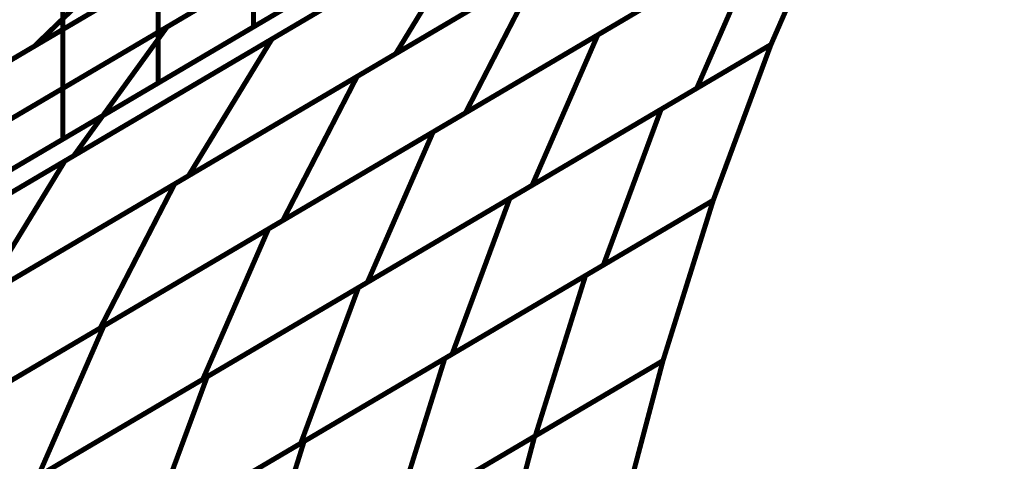
# Model space of a CAD drawing. Extents: x -1.7 to 2.37, y -2.69 to 4.27.
# Drawn here: x 2.06 to 2.2, y -1.28 to -1.22 of the extents above; entities that cross this region are included whole.
import ezdxf

# ---------------------------------------------------------------- set-up
doc = ezdxf.new("R2010")
doc.units = 0
doc.header["$MEASUREMENT"] = 0

msp = doc.modelspace()

# ---------------------------------------------------------------- linework, layer by layer
at = {"color": 0}
for points in [[(2.367697, -1.054657, 0.000693, 0.000693, 0), (1.711787, -1.440803, 0.000693, 0.000693, 0)], [(2.367697, -1.054657, 0.000693, 0.000693, 0), (1.711787, -1.440803, 0.000693, 0.000693, 0)], [(2.174429, -1.153323, 0.000693, 0.000693, 0), (2.062083, -1.219465, 0.000693, 0.000693, 0)], [(2.174429, -1.153323, 0.000693, 0.000693, 0), (2.062083, -1.219465, 0.000693, 0.000693, 0)], [(2.059256, -1.221126, 0.000693, 0.000693, 0), (2.142102, -1.17235, 0.000693, 0.000693, 0)], [(2.059256, -1.221126, 0.000693, 0.000693, 0), (2.142102, -1.17235, 0.000693, 0.000693, 0)], [(2.08039, -1.216795, 0.000693, 0.000693, 0), (2.147417, -1.177335, 0.000693, 0.000693, 0)], [(2.08039, -1.216795, 0.000693, 0.000693, 0), (2.147417, -1.177335, 0.000693, 0.000693, 0)], [(2.092303, -1.180764, 0.000693, 0.000693, 0), (2.092303, -1.216787, 0.000693, 0.000693, 0)], [(2.092303, -1.216787, 0.000693, 0.000693, 0), (2.092303, -1.180764, 0.000693, 0.000693, 0)], [(2.092303, -1.180764, 0.000693, 0.000693, 0), (2.092303, -1.216787, 0.000693, 0.000693, 0)], [(2.092303, -1.216787, 0.000693, 0.000693, 0), (2.092303, -1.180764, 0.000693, 0.000693, 0)], [(2.094858, -1.218449, 0.000693, 0.000693, 0), (2.151957, -1.184835, 0.000693, 0.000693, 0)], [(2.094858, -1.218449, 0.000693, 0.000693, 0), (2.151957, -1.184835, 0.000693, 0.000693, 0)], [(2.118248, -1.186394, 0.000693, 0.000693, 0), (2.005902, -1.252535, 0.000693, 0.000693, 0)], [(2.118248, -1.186394, 0.000693, 0.000693, 0), (2.005902, -1.252535, 0.000693, 0.000693, 0)], [(2.169012, -1.186866, 0.000693, 0.000693, 0), (2.111909, -1.220484, 0.000693, 0.000693, 0)], [(2.169012, -1.186866, 0.000693, 0.000693, 0), (2.111909, -1.220484, 0.000693, 0.000693, 0)], [(2.127846, -1.188854, 0.000693, 0.000693, 0), (2.045, -1.23763, 0.000693, 0.000693, 0)], [(2.127846, -1.188854, 0.000693, 0.000693, 0), (2.045, -1.23763, 0.000693, 0.000693, 0)], [(2.079169, -1.188496, 0.000693, 0.000693, 0), (2.079169, -1.22452, 0.000693, 0.000693, 0)], [(2.079169, -1.22452, 0.000693, 0.000693, 0), (2.079169, -1.188496, 0.000693, 0.000693, 0)], [(2.079169, -1.188496, 0.000693, 0.000693, 0), (2.079169, -1.22452, 0.000693, 0.000693, 0)], [(2.079169, -1.22452, 0.000693, 0.000693, 0), (2.079169, -1.188496, 0.000693, 0.000693, 0)], [(2.106594, -1.22361, 0.000693, 0.000693, 0), (2.156921, -1.193984, 0.000693, 0.000693, 0)], [(2.106594, -1.22361, 0.000693, 0.000693, 0), (2.156921, -1.193984, 0.000693, 0.000693, 0)], [(2.134575, -1.195067, 0.000693, 0.000693, 0), (2.067547, -1.234528, 0.000693, 0.000693, 0)], [(2.134575, -1.195067, 0.000693, 0.000693, 0), (2.067547, -1.234528, 0.000693, 0.000693, 0)], [(2.017831, -1.245516, 0.000693, 0.000693, 0), (2.100677, -1.19674, 0.000693, 0.000693, 0)], [(2.017831, -1.245516, 0.000693, 0.000693, 0), (2.100677, -1.19674, 0.000693, 0.000693, 0)], [(2.046874, -1.236528, 0.000693, 0.000693, 0), (2.113902, -1.197067, 0.000693, 0.000693, 0)], [(2.046874, -1.236528, 0.000693, 0.000693, 0), (2.113902, -1.197067, 0.000693, 0.000693, 0)], [(2.066035, -1.196228, 0.000693, 0.000693, 0), (2.066035, -1.232252, 0.000693, 0.000693, 0)], [(2.066035, -1.232252, 0.000693, 0.000693, 0), (2.066035, -1.196228, 0.000693, 0.000693, 0)], [(2.066035, -1.196228, 0.000693, 0.000693, 0), (2.066035, -1.232252, 0.000693, 0.000693, 0)], [(2.066035, -1.232252, 0.000693, 0.000693, 0), (2.066035, -1.196228, 0.000693, 0.000693, 0)], [(2.13976, -1.217894, 0.000693, 0.000693, 0), (2.172681, -1.198512, 0.000693, 0.000693, 0)], [(2.13976, -1.217894, 0.000693, 0.000693, 0), (2.172681, -1.198512, 0.000693, 0.000693, 0)], [(2.172681, -1.198512, 0.000693, 0.000693, 0), (2.16363, -1.21922, 0.000693, 0.000693, 0)], [(2.172681, -1.198512, 0.000693, 0.000693, 0), (2.16363, -1.21922, 0.000693, 0.000693, 0)], [(2.172681, -1.198512, 0.000693, 0.000693, 0), (2.16363, -1.21922, 0.000693, 0.000693, 0)], [(2.172681, -1.198512, 0.000693, 0.000693, 0), (2.16363, -1.21922, 0.000693, 0.000693, 0)], [(2.172681, -1.198512, 0.000693, 0.000693, 0), (2.16363, -1.21922, 0.000693, 0.000693, 0)], [(2.172681, -1.198512, 0.000693, 0.000693, 0), (2.16363, -1.21922, 0.000693, 0.000693, 0)], [(2.171843, -1.199004, 0.000693, 0.000693, 0), (2.12152, -1.228634, 0.000693, 0.000693, 0)], [(2.171843, -1.199004, 0.000693, 0.000693, 0), (2.12152, -1.228634, 0.000693, 0.000693, 0)], [(2.118571, -1.201323, 0.000693, 0.000693, 0), (2.092303, -1.216787, 0.000693, 0.000693, 0)], [(2.118571, -1.201323, 0.000693, 0.000693, 0), (2.092303, -1.216787, 0.000693, 0.000693, 0)], [(2.066311, -1.235256, 0.000693, 0.000693, 0), (2.123409, -1.201642, 0.000693, 0.000693, 0)], [(2.066311, -1.235256, 0.000693, 0.000693, 0), (2.123409, -1.201642, 0.000693, 0.000693, 0)], [(2.092217, -1.216839, 0.000693, 0.000693, 0), (2.118457, -1.20139, 0.000693, 0.000693, 0)], [(2.118457, -1.20139, 0.000693, 0.000693, 0), (2.092217, -1.216839, 0.000693, 0.000693, 0)], [(2.092217, -1.216839, 0.000693, 0.000693, 0), (2.118457, -1.20139, 0.000693, 0.000693, 0)], [(2.118457, -1.20139, 0.000693, 0.000693, 0), (2.092217, -1.216839, 0.000693, 0.000693, 0)], [(2.092217, -1.216839, 0.000693, 0.000693, 0), (2.118457, -1.20139, 0.000693, 0.000693, 0)], [(2.118457, -1.20139, 0.000693, 0.000693, 0), (2.092217, -1.216839, 0.000693, 0.000693, 0)], [(2.092217, -1.216839, 0.000693, 0.000693, 0), (2.118457, -1.20139, 0.000693, 0.000693, 0)], [(2.118457, -1.20139, 0.000693, 0.000693, 0), (2.092217, -1.216839, 0.000693, 0.000693, 0)], [(2.092217, -1.216839, 0.000693, 0.000693, 0), (2.118457, -1.20139, 0.000693, 0.000693, 0)], [(2.118457, -1.20139, 0.000693, 0.000693, 0), (2.092217, -1.216839, 0.000693, 0.000693, 0)], [(2.092217, -1.216839, 0.000693, 0.000693, 0), (2.118457, -1.20139, 0.000693, 0.000693, 0)], [(2.118457, -1.20139, 0.000693, 0.000693, 0), (2.092217, -1.216839, 0.000693, 0.000693, 0)], [(2.092217, -1.216839, 0.000693, 0.000693, 0), (2.118457, -1.20139, 0.000693, 0.000693, 0)], [(2.118457, -1.20139, 0.000693, 0.000693, 0), (2.092217, -1.216839, 0.000693, 0.000693, 0)], [(2.092217, -1.216839, 0.000693, 0.000693, 0), (2.118457, -1.20139, 0.000693, 0.000693, 0)], [(2.118457, -1.20139, 0.000693, 0.000693, 0), (2.092217, -1.216839, 0.000693, 0.000693, 0)], [(2.123409, -1.201642, 0.000693, 0.000693, 0), (2.111909, -1.220484, 0.000693, 0.000693, 0)], [(2.111909, -1.220484, 0.000693, 0.000693, 0), (2.123409, -1.201642, 0.000693, 0.000693, 0)], [(2.123409, -1.201642, 0.000693, 0.000693, 0), (2.111909, -1.220484, 0.000693, 0.000693, 0)], [(2.111909, -1.220484, 0.000693, 0.000693, 0), (2.123409, -1.201642, 0.000693, 0.000693, 0)], [(2.140457, -1.203677, 0.000693, 0.000693, 0), (2.083358, -1.237291, 0.000693, 0.000693, 0)], [(2.140457, -1.203677, 0.000693, 0.000693, 0), (2.083358, -1.237291, 0.000693, 0.000693, 0)], [(2.077835, -1.204315, 0.000693, 0.000693, 0), (2.062083, -1.219465, 0.000693, 0.000693, 0)], [(2.062083, -1.219465, 0.000693, 0.000693, 0), (2.077835, -1.204315, 0.000693, 0.000693, 0)], [(2.077835, -1.204315, 0.000693, 0.000693, 0), (2.062083, -1.219465, 0.000693, 0.000693, 0)], [(2.062083, -1.219465, 0.000693, 0.000693, 0), (2.077835, -1.204315, 0.000693, 0.000693, 0)], [(2.117063, -1.231256, 0.000693, 0.000693, 0), (2.162453, -1.204531, 0.000693, 0.000693, 0)], [(2.117063, -1.231256, 0.000693, 0.000693, 0), (2.162453, -1.204531, 0.000693, 0.000693, 0)], [(2.162453, -1.204531, 0.000693, 0.000693, 0), (2.153402, -1.22524, 0.000693, 0.000693, 0)], [(2.153402, -1.22524, 0.000693, 0.000693, 0), (2.162453, -1.204531, 0.000693, 0.000693, 0)], [(2.162453, -1.204531, 0.000693, 0.000693, 0), (2.153402, -1.22524, 0.000693, 0.000693, 0)], [(2.153402, -1.22524, 0.000693, 0.000693, 0), (2.162453, -1.204531, 0.000693, 0.000693, 0)], [(2.079102, -1.224559, 0.000693, 0.000693, 0), (2.105335, -1.209114, 0.000693, 0.000693, 0)], [(2.105335, -1.209114, 0.000693, 0.000693, 0), (2.079102, -1.224559, 0.000693, 0.000693, 0)], [(2.079102, -1.224559, 0.000693, 0.000693, 0), (2.105335, -1.209114, 0.000693, 0.000693, 0)], [(2.105335, -1.209114, 0.000693, 0.000693, 0), (2.079102, -1.224559, 0.000693, 0.000693, 0)], [(2.079102, -1.224559, 0.000693, 0.000693, 0), (2.105335, -1.209114, 0.000693, 0.000693, 0)], [(2.105335, -1.209114, 0.000693, 0.000693, 0), (2.079102, -1.224559, 0.000693, 0.000693, 0)], [(2.079102, -1.224559, 0.000693, 0.000693, 0), (2.105335, -1.209114, 0.000693, 0.000693, 0)], [(2.105335, -1.209114, 0.000693, 0.000693, 0), (2.079102, -1.224559, 0.000693, 0.000693, 0)], [(2.079102, -1.224559, 0.000693, 0.000693, 0), (2.105335, -1.209114, 0.000693, 0.000693, 0)], [(2.105335, -1.209114, 0.000693, 0.000693, 0), (2.079102, -1.224559, 0.000693, 0.000693, 0)], [(2.079102, -1.224559, 0.000693, 0.000693, 0), (2.105335, -1.209114, 0.000693, 0.000693, 0)], [(2.105335, -1.209114, 0.000693, 0.000693, 0), (2.079102, -1.224559, 0.000693, 0.000693, 0)], [(2.079102, -1.224559, 0.000693, 0.000693, 0), (2.105335, -1.209114, 0.000693, 0.000693, 0)], [(2.105335, -1.209114, 0.000693, 0.000693, 0), (2.079102, -1.224559, 0.000693, 0.000693, 0)], [(2.079102, -1.224559, 0.000693, 0.000693, 0), (2.105335, -1.209114, 0.000693, 0.000693, 0)], [(2.105335, -1.209114, 0.000693, 0.000693, 0), (2.079102, -1.224559, 0.000693, 0.000693, 0)], [(2.105437, -1.209055, 0.000693, 0.000693, 0), (2.079169, -1.22452, 0.000693, 0.000693, 0)], [(2.105437, -1.209055, 0.000693, 0.000693, 0), (2.079169, -1.22452, 0.000693, 0.000693, 0)], [(2.081433, -1.238425, 0.000693, 0.000693, 0), (2.13176, -1.208799, 0.000693, 0.000693, 0)], [(2.081433, -1.238425, 0.000693, 0.000693, 0), (2.13176, -1.208799, 0.000693, 0.000693, 0)], [(2.13176, -1.208799, 0.000693, 0.000693, 0), (2.12152, -1.228634, 0.000693, 0.000693, 0)], [(2.12152, -1.228634, 0.000693, 0.000693, 0), (2.13176, -1.208799, 0.000693, 0.000693, 0)], [(2.13176, -1.208799, 0.000693, 0.000693, 0), (2.12152, -1.228634, 0.000693, 0.000693, 0)], [(2.12152, -1.228634, 0.000693, 0.000693, 0), (2.13176, -1.208799, 0.000693, 0.000693, 0)], [(2.086421, -1.213244, 0.000693, 0.000693, 0), (2.003575, -1.26202, 0.000693, 0.000693, 0)], [(2.086421, -1.213244, 0.000693, 0.000693, 0), (2.003575, -1.26202, 0.000693, 0.000693, 0)], [(2.101063, -1.214799, 0.000693, 0.000693, 0), (2.034031, -1.25426, 0.000693, 0.000693, 0)], [(2.101063, -1.214799, 0.000693, 0.000693, 0), (2.034031, -1.25426, 0.000693, 0.000693, 0)], [(2.146681, -1.213819, 0.000693, 0.000693, 0), (2.096354, -1.243445, 0.000693, 0.000693, 0)], [(2.146681, -1.213819, 0.000693, 0.000693, 0), (2.096354, -1.243445, 0.000693, 0.000693, 0)], [(2.013362, -1.256256, 0.000693, 0.000693, 0), (2.08039, -1.216795, 0.000693, 0.000693, 0)], [(2.013362, -1.256256, 0.000693, 0.000693, 0), (2.08039, -1.216795, 0.000693, 0.000693, 0)], [(2.06598, -1.232283, 0.000693, 0.000693, 0), (2.092217, -1.216839, 0.000693, 0.000693, 0)], [(2.092217, -1.216839, 0.000693, 0.000693, 0), (2.06598, -1.232283, 0.000693, 0.000693, 0)], [(2.06598, -1.232283, 0.000693, 0.000693, 0), (2.092217, -1.216839, 0.000693, 0.000693, 0)], [(2.092217, -1.216839, 0.000693, 0.000693, 0), (2.06598, -1.232283, 0.000693, 0.000693, 0)], [(2.06598, -1.232283, 0.000693, 0.000693, 0), (2.092217, -1.216839, 0.000693, 0.000693, 0)], [(2.092217, -1.216839, 0.000693, 0.000693, 0), (2.06598, -1.232283, 0.000693, 0.000693, 0)], [(2.06598, -1.232283, 0.000693, 0.000693, 0), (2.092217, -1.216839, 0.000693, 0.000693, 0)], [(2.092217, -1.216839, 0.000693, 0.000693, 0), (2.06598, -1.232283, 0.000693, 0.000693, 0)], [(2.06598, -1.232283, 0.000693, 0.000693, 0), (2.092217, -1.216839, 0.000693, 0.000693, 0)], [(2.092217, -1.216839, 0.000693, 0.000693, 0), (2.06598, -1.232283, 0.000693, 0.000693, 0)], [(2.06598, -1.232283, 0.000693, 0.000693, 0), (2.092217, -1.216839, 0.000693, 0.000693, 0)], [(2.092217, -1.216839, 0.000693, 0.000693, 0), (2.06598, -1.232283, 0.000693, 0.000693, 0)], [(2.06598, -1.232283, 0.000693, 0.000693, 0), (2.092217, -1.216839, 0.000693, 0.000693, 0)], [(2.092217, -1.216839, 0.000693, 0.000693, 0), (2.06598, -1.232283, 0.000693, 0.000693, 0)], [(2.06598, -1.232283, 0.000693, 0.000693, 0), (2.092217, -1.216839, 0.000693, 0.000693, 0)], [(2.092217, -1.216839, 0.000693, 0.000693, 0), (2.06598, -1.232283, 0.000693, 0.000693, 0)], [(2.092303, -1.216787, 0.000693, 0.000693, 0), (2.066035, -1.232252, 0.000693, 0.000693, 0)], [(2.092303, -1.216787, 0.000693, 0.000693, 0), (2.066035, -1.232252, 0.000693, 0.000693, 0)], [(2.08039, -1.216795, 0.000693, 0.000693, 0), (2.067547, -1.234528, 0.000693, 0.000693, 0)], [(2.067547, -1.234528, 0.000693, 0.000693, 0), (2.08039, -1.216795, 0.000693, 0.000693, 0)], [(2.08039, -1.216795, 0.000693, 0.000693, 0), (2.067547, -1.234528, 0.000693, 0.000693, 0)], [(2.067547, -1.234528, 0.000693, 0.000693, 0), (2.08039, -1.216795, 0.000693, 0.000693, 0)], [(2.03776, -1.252063, 0.000693, 0.000693, 0), (2.094858, -1.218449, 0.000693, 0.000693, 0)], [(2.03776, -1.252063, 0.000693, 0.000693, 0), (2.094858, -1.218449, 0.000693, 0.000693, 0)], [(2.094858, -1.218449, 0.000693, 0.000693, 0), (2.083358, -1.237291, 0.000693, 0.000693, 0)], [(2.083358, -1.237291, 0.000693, 0.000693, 0), (2.094858, -1.218449, 0.000693, 0.000693, 0)], [(2.094858, -1.218449, 0.000693, 0.000693, 0), (2.083358, -1.237291, 0.000693, 0.000693, 0)], [(2.083358, -1.237291, 0.000693, 0.000693, 0), (2.094858, -1.218449, 0.000693, 0.000693, 0)], [(2.094374, -1.244614, 0.000693, 0.000693, 0), (2.13976, -1.217894, 0.000693, 0.000693, 0)], [(2.094374, -1.244614, 0.000693, 0.000693, 0), (2.13976, -1.217894, 0.000693, 0.000693, 0)], [(2.13976, -1.217894, 0.000693, 0.000693, 0), (2.130709, -1.238602, 0.000693, 0.000693, 0)], [(2.130709, -1.238602, 0.000693, 0.000693, 0), (2.13976, -1.217894, 0.000693, 0.000693, 0)], [(2.13976, -1.217894, 0.000693, 0.000693, 0), (2.130709, -1.238602, 0.000693, 0.000693, 0)], [(2.130709, -1.238602, 0.000693, 0.000693, 0), (2.13976, -1.217894, 0.000693, 0.000693, 0)], [(2.062083, -1.219465, 0.000693, 0.000693, 0), (1.949732, -1.285602, 0.000693, 0.000693, 0)], [(2.062083, -1.219465, 0.000693, 0.000693, 0), (1.949732, -1.285602, 0.000693, 0.000693, 0)], [(2.127638, -1.240409, 0.000693, 0.000693, 0), (2.16363, -1.21922, 0.000693, 0.000693, 0)], [(2.127638, -1.240409, 0.000693, 0.000693, 0), (2.16363, -1.21922, 0.000693, 0.000693, 0)], [(2.16363, -1.21922, 0.000693, 0.000693, 0), (2.130709, -1.238602, 0.000693, 0.000693, 0)], [(2.16363, -1.21922, 0.000693, 0.000693, 0), (2.130709, -1.238602, 0.000693, 0.000693, 0)], [(2.148488, -1.228134, 0.000693, 0.000693, 0), (2.16363, -1.21922, 0.000693, 0.000693, 0)], [(2.148488, -1.228134, 0.000693, 0.000693, 0), (2.16363, -1.21922, 0.000693, 0.000693, 0)], [(2.16363, -1.21922, 0.000693, 0.000693, 0), (2.153402, -1.22524, 0.000693, 0.000693, 0)], [(2.16363, -1.21922, 0.000693, 0.000693, 0), (2.153402, -1.22524, 0.000693, 0.000693, 0)], [(2.16363, -1.21922, 0.000693, 0.000693, 0), (2.155673, -1.240673, 0.000693, 0.000693, 0)], [(2.16363, -1.21922, 0.000693, 0.000693, 0), (2.155673, -1.240673, 0.000693, 0.000693, 0)], [(2.16363, -1.21922, 0.000693, 0.000693, 0), (2.155673, -1.240673, 0.000693, 0.000693, 0)], [(2.16363, -1.21922, 0.000693, 0.000693, 0), (2.155673, -1.240673, 0.000693, 0.000693, 0)], [(2.16363, -1.21922, 0.000693, 0.000693, 0), (2.155673, -1.240673, 0.000693, 0.000693, 0)], [(2.16363, -1.21922, 0.000693, 0.000693, 0), (2.155673, -1.240673, 0.000693, 0.000693, 0)], [(2.111909, -1.220484, 0.000693, 0.000693, 0), (2.054811, -1.254098, 0.000693, 0.000693, 0)], [(2.111909, -1.220484, 0.000693, 0.000693, 0), (2.054811, -1.254098, 0.000693, 0.000693, 0)], [(2.056268, -1.25324, 0.000693, 0.000693, 0), (2.106594, -1.22361, 0.000693, 0.000693, 0)], [(2.056268, -1.25324, 0.000693, 0.000693, 0), (2.106594, -1.22361, 0.000693, 0.000693, 0)], [(2.106594, -1.22361, 0.000693, 0.000693, 0), (2.096354, -1.243445, 0.000693, 0.000693, 0)], [(2.096354, -1.243445, 0.000693, 0.000693, 0), (2.106594, -1.22361, 0.000693, 0.000693, 0)], [(2.106594, -1.22361, 0.000693, 0.000693, 0), (2.096354, -1.243445, 0.000693, 0.000693, 0)], [(2.096354, -1.243445, 0.000693, 0.000693, 0), (2.106594, -1.22361, 0.000693, 0.000693, 0)], [(2.052866, -1.240004, 0.000693, 0.000693, 0), (2.079102, -1.224559, 0.000693, 0.000693, 0)], [(2.079102, -1.224559, 0.000693, 0.000693, 0), (2.052866, -1.240004, 0.000693, 0.000693, 0)], [(2.052866, -1.240004, 0.000693, 0.000693, 0), (2.079102, -1.224559, 0.000693, 0.000693, 0)], [(2.079102, -1.224559, 0.000693, 0.000693, 0), (2.052866, -1.240004, 0.000693, 0.000693, 0)], [(2.052866, -1.240004, 0.000693, 0.000693, 0), (2.079102, -1.224559, 0.000693, 0.000693, 0)], [(2.079102, -1.224559, 0.000693, 0.000693, 0), (2.052866, -1.240004, 0.000693, 0.000693, 0)], [(2.052866, -1.240004, 0.000693, 0.000693, 0), (2.079102, -1.224559, 0.000693, 0.000693, 0)], [(2.079102, -1.224559, 0.000693, 0.000693, 0), (2.052866, -1.240004, 0.000693, 0.000693, 0)], [(2.052866, -1.240004, 0.000693, 0.000693, 0), (2.079102, -1.224559, 0.000693, 0.000693, 0)], [(2.079102, -1.224559, 0.000693, 0.000693, 0), (2.052866, -1.240004, 0.000693, 0.000693, 0)], [(2.052866, -1.240004, 0.000693, 0.000693, 0), (2.079102, -1.224559, 0.000693, 0.000693, 0)], [(2.079102, -1.224559, 0.000693, 0.000693, 0), (2.052866, -1.240004, 0.000693, 0.000693, 0)], [(2.052866, -1.240004, 0.000693, 0.000693, 0), (2.079102, -1.224559, 0.000693, 0.000693, 0)], [(2.079102, -1.224559, 0.000693, 0.000693, 0), (2.052866, -1.240004, 0.000693, 0.000693, 0)], [(2.052866, -1.240004, 0.000693, 0.000693, 0), (2.079102, -1.224559, 0.000693, 0.000693, 0)], [(2.079102, -1.224559, 0.000693, 0.000693, 0), (2.052866, -1.240004, 0.000693, 0.000693, 0)], [(2.079169, -1.22452, 0.000693, 0.000693, 0), (2.052902, -1.239984, 0.000693, 0.000693, 0)], [(2.079169, -1.22452, 0.000693, 0.000693, 0), (2.052902, -1.239984, 0.000693, 0.000693, 0)], [(2.153402, -1.22524, 0.000693, 0.000693, 0), (2.108012, -1.251965, 0.000693, 0.000693, 0)], [(2.153402, -1.22524, 0.000693, 0.000693, 0), (2.108012, -1.251965, 0.000693, 0.000693, 0)], [(2.10678, -1.252689, 0.000693, 0.000693, 0), (2.148488, -1.228134, 0.000693, 0.000693, 0)], [(2.10678, -1.252689, 0.000693, 0.000693, 0), (2.148488, -1.228134, 0.000693, 0.000693, 0)], [(2.148488, -1.228134, 0.000693, 0.000693, 0), (2.140531, -1.249587, 0.000693, 0.000693, 0)], [(2.140531, -1.249587, 0.000693, 0.000693, 0), (2.148488, -1.228134, 0.000693, 0.000693, 0)], [(2.148488, -1.228134, 0.000693, 0.000693, 0), (2.140531, -1.249587, 0.000693, 0.000693, 0)], [(2.140531, -1.249587, 0.000693, 0.000693, 0), (2.148488, -1.228134, 0.000693, 0.000693, 0)], [(2.12152, -1.228634, 0.000693, 0.000693, 0), (2.071193, -1.25826, 0.000693, 0.000693, 0)], [(2.12152, -1.228634, 0.000693, 0.000693, 0), (2.071193, -1.25826, 0.000693, 0.000693, 0)], [(2.039744, -1.247728, 0.000693, 0.000693, 0), (2.06598, -1.232283, 0.000693, 0.000693, 0)], [(2.06598, -1.232283, 0.000693, 0.000693, 0), (2.039744, -1.247728, 0.000693, 0.000693, 0)], [(2.039744, -1.247728, 0.000693, 0.000693, 0), (2.06598, -1.232283, 0.000693, 0.000693, 0)], [(2.06598, -1.232283, 0.000693, 0.000693, 0), (2.039744, -1.247728, 0.000693, 0.000693, 0)], [(2.039744, -1.247728, 0.000693, 0.000693, 0), (2.06598, -1.232283, 0.000693, 0.000693, 0)], [(2.06598, -1.232283, 0.000693, 0.000693, 0), (2.039744, -1.247728, 0.000693, 0.000693, 0)], [(2.039744, -1.247728, 0.000693, 0.000693, 0), (2.06598, -1.232283, 0.000693, 0.000693, 0)], [(2.06598, -1.232283, 0.000693, 0.000693, 0), (2.039744, -1.247728, 0.000693, 0.000693, 0)], [(2.039744, -1.247728, 0.000693, 0.000693, 0), (2.06598, -1.232283, 0.000693, 0.000693, 0)], [(2.06598, -1.232283, 0.000693, 0.000693, 0), (2.039744, -1.247728, 0.000693, 0.000693, 0)], [(2.039744, -1.247728, 0.000693, 0.000693, 0), (2.06598, -1.232283, 0.000693, 0.000693, 0)], [(2.06598, -1.232283, 0.000693, 0.000693, 0), (2.039744, -1.247728, 0.000693, 0.000693, 0)], [(2.039744, -1.247728, 0.000693, 0.000693, 0), (2.06598, -1.232283, 0.000693, 0.000693, 0)], [(2.06598, -1.232283, 0.000693, 0.000693, 0), (2.039744, -1.247728, 0.000693, 0.000693, 0)], [(2.039744, -1.247728, 0.000693, 0.000693, 0), (2.06598, -1.232283, 0.000693, 0.000693, 0)], [(2.06598, -1.232283, 0.000693, 0.000693, 0), (2.039744, -1.247728, 0.000693, 0.000693, 0)], [(2.066035, -1.232252, 0.000693, 0.000693, 0), (2.039772, -1.247713, 0.000693, 0.000693, 0)], [(2.066035, -1.232252, 0.000693, 0.000693, 0), (2.039772, -1.247713, 0.000693, 0.000693, 0)], [(2.071677, -1.257976, 0.000693, 0.000693, 0), (2.117063, -1.231256, 0.000693, 0.000693, 0)], [(2.071677, -1.257976, 0.000693, 0.000693, 0), (2.117063, -1.231256, 0.000693, 0.000693, 0)], [(2.117063, -1.231256, 0.000693, 0.000693, 0), (2.108012, -1.251965, 0.000693, 0.000693, 0)], [(2.108012, -1.251965, 0.000693, 0.000693, 0), (2.117063, -1.231256, 0.000693, 0.000693, 0)], [(2.117063, -1.231256, 0.000693, 0.000693, 0), (2.108012, -1.251965, 0.000693, 0.000693, 0)], [(2.108012, -1.251965, 0.000693, 0.000693, 0), (2.117063, -1.231256, 0.000693, 0.000693, 0)], [(2.067547, -1.234528, 0.000693, 0.000693, 0), (2.00052, -1.273988, 0.000693, 0.000693, 0)], [(2.067547, -1.234528, 0.000693, 0.000693, 0), (2.00052, -1.273988, 0.000693, 0.000693, 0)], [(2.009213, -1.26887, 0.000693, 0.000693, 0), (2.066311, -1.235256, 0.000693, 0.000693, 0)], [(2.009213, -1.26887, 0.000693, 0.000693, 0), (2.066311, -1.235256, 0.000693, 0.000693, 0)], [(2.066311, -1.235256, 0.000693, 0.000693, 0), (2.054811, -1.254098, 0.000693, 0.000693, 0)], [(2.054811, -1.254098, 0.000693, 0.000693, 0), (2.066311, -1.235256, 0.000693, 0.000693, 0)], [(2.066311, -1.235256, 0.000693, 0.000693, 0), (2.054811, -1.254098, 0.000693, 0.000693, 0)], [(2.054811, -1.254098, 0.000693, 0.000693, 0), (2.066311, -1.235256, 0.000693, 0.000693, 0)], [(2.083358, -1.237291, 0.000693, 0.000693, 0), (2.02626, -1.270906, 0.000693, 0.000693, 0)], [(2.083358, -1.237291, 0.000693, 0.000693, 0), (2.02626, -1.270906, 0.000693, 0.000693, 0)], [(2.031102, -1.268055, 0.000693, 0.000693, 0), (2.081433, -1.238425, 0.000693, 0.000693, 0)], [(2.031102, -1.268055, 0.000693, 0.000693, 0), (2.081433, -1.238425, 0.000693, 0.000693, 0)], [(2.081433, -1.238425, 0.000693, 0.000693, 0), (2.071193, -1.25826, 0.000693, 0.000693, 0)], [(2.071193, -1.25826, 0.000693, 0.000693, 0), (2.081433, -1.238425, 0.000693, 0.000693, 0)], [(2.081433, -1.238425, 0.000693, 0.000693, 0), (2.071193, -1.25826, 0.000693, 0.000693, 0)], [(2.071193, -1.25826, 0.000693, 0.000693, 0), (2.081433, -1.238425, 0.000693, 0.000693, 0)], [(2.130709, -1.238602, 0.000693, 0.000693, 0), (2.085323, -1.265323, 0.000693, 0.000693, 0)], [(2.130709, -1.238602, 0.000693, 0.000693, 0), (2.085323, -1.265323, 0.000693, 0.000693, 0)], [(2.085925, -1.264969, 0.000693, 0.000693, 0), (2.127638, -1.240409, 0.000693, 0.000693, 0)], [(2.085925, -1.264969, 0.000693, 0.000693, 0), (2.127638, -1.240409, 0.000693, 0.000693, 0)], [(2.118677, -1.262453, 0.000693, 0.000693, 0), (2.155673, -1.240673, 0.000693, 0.000693, 0)], [(2.118677, -1.262453, 0.000693, 0.000693, 0), (2.155673, -1.240673, 0.000693, 0.000693, 0)], [(2.127638, -1.240409, 0.000693, 0.000693, 0), (2.119681, -1.261862, 0.000693, 0.000693, 0)], [(2.119681, -1.261862, 0.000693, 0.000693, 0), (2.127638, -1.240409, 0.000693, 0.000693, 0)], [(2.127638, -1.240409, 0.000693, 0.000693, 0), (2.119681, -1.261862, 0.000693, 0.000693, 0)], [(2.119681, -1.261862, 0.000693, 0.000693, 0), (2.127638, -1.240409, 0.000693, 0.000693, 0)], [(2.155673, -1.240673, 0.000693, 0.000693, 0), (2.119681, -1.261862, 0.000693, 0.000693, 0)], [(2.155673, -1.240673, 0.000693, 0.000693, 0), (2.119681, -1.261862, 0.000693, 0.000693, 0)], [(2.138075, -1.251031, 0.000693, 0.000693, 0), (2.155673, -1.240673, 0.000693, 0.000693, 0)], [(2.138075, -1.251031, 0.000693, 0.000693, 0), (2.155673, -1.240673, 0.000693, 0.000693, 0)], [(2.155673, -1.240673, 0.000693, 0.000693, 0), (2.140531, -1.249587, 0.000693, 0.000693, 0)], [(2.155673, -1.240673, 0.000693, 0.000693, 0), (2.140531, -1.249587, 0.000693, 0.000693, 0)], [(2.155673, -1.240673, 0.000693, 0.000693, 0), (2.148748, -1.26276, 0.000693, 0.000693, 0)], [(2.155673, -1.240673, 0.000693, 0.000693, 0), (2.148748, -1.26276, 0.000693, 0.000693, 0)], [(2.155673, -1.240673, 0.000693, 0.000693, 0), (2.148748, -1.26276, 0.000693, 0.000693, 0)], [(2.155673, -1.240673, 0.000693, 0.000693, 0), (2.148748, -1.26276, 0.000693, 0.000693, 0)], [(2.155673, -1.240673, 0.000693, 0.000693, 0), (2.148748, -1.26276, 0.000693, 0.000693, 0)], [(2.155673, -1.240673, 0.000693, 0.000693, 0), (2.148748, -1.26276, 0.000693, 0.000693, 0)], [(2.096354, -1.243445, 0.000693, 0.000693, 0), (2.046028, -1.273075, 0.000693, 0.000693, 0)], [(2.096354, -1.243445, 0.000693, 0.000693, 0), (2.046028, -1.273075, 0.000693, 0.000693, 0)], [(2.04898, -1.271339, 0.000693, 0.000693, 0), (2.094374, -1.244614, 0.000693, 0.000693, 0)], [(2.04898, -1.271339, 0.000693, 0.000693, 0), (2.094374, -1.244614, 0.000693, 0.000693, 0)], [(2.094374, -1.244614, 0.000693, 0.000693, 0), (2.085323, -1.265323, 0.000693, 0.000693, 0)], [(2.085323, -1.265323, 0.000693, 0.000693, 0), (2.094374, -1.244614, 0.000693, 0.000693, 0)], [(2.094374, -1.244614, 0.000693, 0.000693, 0), (2.085323, -1.265323, 0.000693, 0.000693, 0)], [(2.085323, -1.265323, 0.000693, 0.000693, 0), (2.094374, -1.244614, 0.000693, 0.000693, 0)], [(2.140531, -1.249587, 0.000693, 0.000693, 0), (2.098823, -1.274142, 0.000693, 0.000693, 0)], [(2.140531, -1.249587, 0.000693, 0.000693, 0), (2.098823, -1.274142, 0.000693, 0.000693, 0)], [(2.09928, -1.273874, 0.000693, 0.000693, 0), (2.138075, -1.251031, 0.000693, 0.000693, 0)], [(2.09928, -1.273874, 0.000693, 0.000693, 0), (2.138075, -1.251031, 0.000693, 0.000693, 0)], [(2.138075, -1.251031, 0.000693, 0.000693, 0), (2.13115, -1.273118, 0.000693, 0.000693, 0)], [(2.13115, -1.273118, 0.000693, 0.000693, 0), (2.138075, -1.251031, 0.000693, 0.000693, 0)], [(2.138075, -1.251031, 0.000693, 0.000693, 0), (2.13115, -1.273118, 0.000693, 0.000693, 0)], [(2.13115, -1.273118, 0.000693, 0.000693, 0), (2.138075, -1.251031, 0.000693, 0.000693, 0)], [(2.108012, -1.251965, 0.000693, 0.000693, 0), (2.062626, -1.278685, 0.000693, 0.000693, 0)], [(2.108012, -1.251965, 0.000693, 0.000693, 0), (2.062626, -1.278685, 0.000693, 0.000693, 0)], [(2.065067, -1.277244, 0.000693, 0.000693, 0), (2.10678, -1.252689, 0.000693, 0.000693, 0)], [(2.065067, -1.277244, 0.000693, 0.000693, 0), (2.10678, -1.252689, 0.000693, 0.000693, 0)], [(2.10678, -1.252689, 0.000693, 0.000693, 0), (2.098823, -1.274142, 0.000693, 0.000693, 0)], [(2.098823, -1.274142, 0.000693, 0.000693, 0), (2.10678, -1.252689, 0.000693, 0.000693, 0)], [(2.10678, -1.252689, 0.000693, 0.000693, 0), (2.098823, -1.274142, 0.000693, 0.000693, 0)], [(2.098823, -1.274142, 0.000693, 0.000693, 0), (2.10678, -1.252689, 0.000693, 0.000693, 0)], [(2.071193, -1.25826, 0.000693, 0.000693, 0), (2.020862, -1.28789, 0.000693, 0.000693, 0)], [(2.071193, -1.25826, 0.000693, 0.000693, 0), (2.020862, -1.28789, 0.000693, 0.000693, 0)], [(2.026283, -1.284697, 0.000693, 0.000693, 0), (2.071677, -1.257976, 0.000693, 0.000693, 0)], [(2.026283, -1.284697, 0.000693, 0.000693, 0), (2.071677, -1.257976, 0.000693, 0.000693, 0)], [(2.071677, -1.257976, 0.000693, 0.000693, 0), (2.062626, -1.278685, 0.000693, 0.000693, 0)], [(2.062626, -1.278685, 0.000693, 0.000693, 0), (2.071677, -1.257976, 0.000693, 0.000693, 0)], [(2.071677, -1.257976, 0.000693, 0.000693, 0), (2.062626, -1.278685, 0.000693, 0.000693, 0)], [(2.062626, -1.278685, 0.000693, 0.000693, 0), (2.071677, -1.257976, 0.000693, 0.000693, 0)], [(2.119681, -1.261862, 0.000693, 0.000693, 0), (2.077969, -1.286421, 0.000693, 0.000693, 0)], [(2.119681, -1.261862, 0.000693, 0.000693, 0), (2.077969, -1.286421, 0.000693, 0.000693, 0)], [(2.079882, -1.285291, 0.000693, 0.000693, 0), (2.118677, -1.262453, 0.000693, 0.000693, 0)], [(2.079882, -1.285291, 0.000693, 0.000693, 0), (2.118677, -1.262453, 0.000693, 0.000693, 0)], [(2.118677, -1.262453, 0.000693, 0.000693, 0), (2.111752, -1.284539, 0.000693, 0.000693, 0)], [(2.111752, -1.284539, 0.000693, 0.000693, 0), (2.118677, -1.262453, 0.000693, 0.000693, 0)], [(2.118677, -1.262453, 0.000693, 0.000693, 0), (2.111752, -1.284539, 0.000693, 0.000693, 0)], [(2.111752, -1.284539, 0.000693, 0.000693, 0), (2.118677, -1.262453, 0.000693, 0.000693, 0)], [(2.148748, -1.26276, 0.000693, 0.000693, 0), (2.111752, -1.284539, 0.000693, 0.000693, 0)], [(2.148748, -1.26276, 0.000693, 0.000693, 0), (2.111752, -1.284539, 0.000693, 0.000693, 0)], [(2.112807, -1.283917, 0.000693, 0.000693, 0), (2.148748, -1.26276, 0.000693, 0.000693, 0)], [(2.112807, -1.283917, 0.000693, 0.000693, 0), (2.148748, -1.26276, 0.000693, 0.000693, 0)], [(2.131059, -1.273173, 0.000693, 0.000693, 0), (2.148748, -1.26276, 0.000693, 0.000693, 0)], [(2.131059, -1.273173, 0.000693, 0.000693, 0), (2.148748, -1.26276, 0.000693, 0.000693, 0)], [(2.148748, -1.26276, 0.000693, 0.000693, 0), (2.13115, -1.273118, 0.000693, 0.000693, 0)], [(2.148748, -1.26276, 0.000693, 0.000693, 0), (2.13115, -1.273118, 0.000693, 0.000693, 0)], [(2.148748, -1.26276, 0.000693, 0.000693, 0), (2.14276, -1.285358, 0.000693, 0.000693, 0)], [(2.148748, -1.26276, 0.000693, 0.000693, 0), (2.14276, -1.285358, 0.000693, 0.000693, 0)], [(2.148748, -1.26276, 0.000693, 0.000693, 0), (2.14276, -1.285358, 0.000693, 0.000693, 0)], [(2.148748, -1.26276, 0.000693, 0.000693, 0), (2.14276, -1.285358, 0.000693, 0.000693, 0)], [(2.148748, -1.26276, 0.000693, 0.000693, 0), (2.14276, -1.285358, 0.000693, 0.000693, 0)], [(2.148748, -1.26276, 0.000693, 0.000693, 0), (2.14276, -1.285358, 0.000693, 0.000693, 0)], [(2.044217, -1.28952, 0.000693, 0.000693, 0), (2.085925, -1.264969, 0.000693, 0.000693, 0)], [(2.044217, -1.28952, 0.000693, 0.000693, 0), (2.085925, -1.264969, 0.000693, 0.000693, 0)], [(2.085925, -1.264969, 0.000693, 0.000693, 0), (2.077969, -1.286421, 0.000693, 0.000693, 0)], [(2.077969, -1.286421, 0.000693, 0.000693, 0), (2.085925, -1.264969, 0.000693, 0.000693, 0)], [(2.085925, -1.264969, 0.000693, 0.000693, 0), (2.077969, -1.286421, 0.000693, 0.000693, 0)], [(2.077969, -1.286421, 0.000693, 0.000693, 0), (2.085925, -1.264969, 0.000693, 0.000693, 0)], [(2.085323, -1.265323, 0.000693, 0.000693, 0), (2.039929, -1.292047, 0.000693, 0.000693, 0)], [(2.085323, -1.265323, 0.000693, 0.000693, 0), (2.039929, -1.292047, 0.000693, 0.000693, 0)], [(2.13115, -1.273118, 0.000693, 0.000693, 0), (2.092354, -1.295961, 0.000693, 0.000693, 0)], [(2.13115, -1.273118, 0.000693, 0.000693, 0), (2.092354, -1.295961, 0.000693, 0.000693, 0)], [(2.094555, -1.294661, 0.000693, 0.000693, 0), (2.131059, -1.273173, 0.000693, 0.000693, 0)], [(2.094555, -1.294661, 0.000693, 0.000693, 0), (2.131059, -1.273173, 0.000693, 0.000693, 0)], [(2.131059, -1.273173, 0.000693, 0.000693, 0), (2.125071, -1.295772, 0.000693, 0.000693, 0)], [(2.125071, -1.295772, 0.000693, 0.000693, 0), (2.131059, -1.273173, 0.000693, 0.000693, 0)], [(2.131059, -1.273173, 0.000693, 0.000693, 0), (2.125071, -1.295772, 0.000693, 0.000693, 0)], [(2.125071, -1.295772, 0.000693, 0.000693, 0), (2.131059, -1.273173, 0.000693, 0.000693, 0)], [(2.098823, -1.274142, 0.000693, 0.000693, 0), (2.05711, -1.298697, 0.000693, 0.000693, 0)], [(2.098823, -1.274142, 0.000693, 0.000693, 0), (2.05711, -1.298697, 0.000693, 0.000693, 0)], [(2.060488, -1.296709, 0.000693, 0.000693, 0), (2.09928, -1.273874, 0.000693, 0.000693, 0)], [(2.060488, -1.296709, 0.000693, 0.000693, 0), (2.09928, -1.273874, 0.000693, 0.000693, 0)], [(2.09928, -1.273874, 0.000693, 0.000693, 0), (2.092354, -1.295961, 0.000693, 0.000693, 0)], [(2.092354, -1.295961, 0.000693, 0.000693, 0), (2.09928, -1.273874, 0.000693, 0.000693, 0)], [(2.09928, -1.273874, 0.000693, 0.000693, 0), (2.092354, -1.295961, 0.000693, 0.000693, 0)], [(2.092354, -1.295961, 0.000693, 0.000693, 0), (2.09928, -1.273874, 0.000693, 0.000693, 0)]]:
    msp.add_lwpolyline(points, format="xyseb", dxfattribs=at)

doc.saveas('drawing.dxf')
